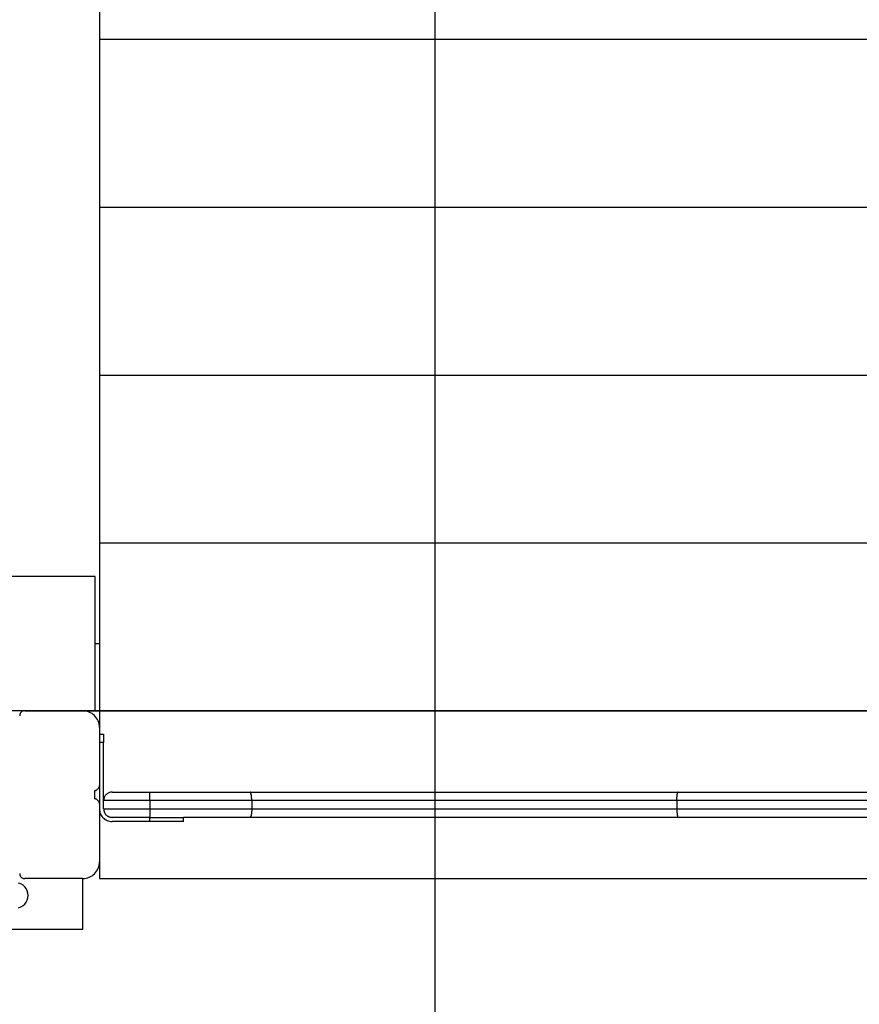
# Model space of a CAD drawing. Extents: x -41 to 59, y -93 to -9.
# Drawn here: x 16 to 21, y -36 to -30 of the extents above; entities that cross this region are included whole.
import ezdxf

# ---------------------------------------------------------------- set-up
doc = ezdxf.new("R2010")
doc.units = 0
doc.layers.get('0').update_dxf_attribs({"linetype": 'CONTINUOUS'})

msp = doc.modelspace()

# ---------------------------------------------------------------- linework, layer by layer
at = {"color": 0}
for points in [[(18.7717, -50.3411), (18.7717, -9.3411)], [(16.7717, -25.2411), (16.7717, -34.4411)], [(16.7717, -30.3411), (26.1031, -30.3411)], [(16.7717, -31.3411), (26.1031, -31.3411)], [(16.7717, -32.3411), (26.1031, -32.3411)], [(16.7717, -33.3411), (26.1031, -33.3411)], [(16.7466, -33.5411), (-2.2283, -33.5411)], [(16.7466, -34.3411), (16.7466, -33.5411)], [(16.7466, -33.9411), (16.7717, -33.9411)], [(48.9479, -34.3411), (-41.2283, -34.3411)], [(16.3267, -34.3411), (16.3267, -34.3411), (16.3235, -34.3412), (16.3205, -34.3416), (16.3176, -34.3423), (16.3149, -34.3434), (16.3122, -34.3445), (16.3098, -34.3461), (16.3075, -34.3478), (16.3055, -34.3498), (16.3035, -34.3518), (16.3018, -34.3541), (16.3002, -34.3565), (16.2991, -34.3592), (16.298, -34.3619), (16.2973, -34.3648), (16.2969, -34.3678), (16.2968, -34.371), (16.2968, -34.371), (16.2968, -34.371), (16.2968, -34.371), (16.2968, -34.371), (16.2968, -34.371), (16.2968, -34.371), (16.2968, -34.371), (16.2968, -34.371), (16.2968, -34.371), (16.2968, -34.371), (16.2968, -34.371), (16.2968, -34.371), (16.2968, -34.371), (16.2968, -34.371), (16.2968, -34.371), (16.2968, -34.371), (16.2968, -34.371)], [(16.3267, -34.3411), (16.3267, -34.3411), (16.3235, -34.3412), (16.3205, -34.3416), (16.3176, -34.3423), (16.3149, -34.3434), (16.3122, -34.3445), (16.3098, -34.3461), (16.3075, -34.3478), (16.3055, -34.3498), (16.3035, -34.3518), (16.3018, -34.3541), (16.3002, -34.3565), (16.2991, -34.3592), (16.298, -34.3619), (16.2973, -34.3648), (16.2969, -34.3678), (16.2968, -34.371), (16.2968, -34.371), (16.2968, -34.371), (16.2968, -34.371), (16.2968, -34.371), (16.2968, -34.371), (16.2968, -34.371), (16.2968, -34.371), (16.2968, -34.371), (16.2968, -34.371), (16.2968, -34.371), (16.2968, -34.371), (16.2968, -34.371), (16.2968, -34.371), (16.2968, -34.371), (16.2968, -34.371), (16.2968, -34.371), (16.2968, -34.371)], [(16.3266, -34.3411), (16.6717, -34.3411)], [(16.7717, -34.441), (16.7717, -34.441), (16.7711, -34.4307), (16.7695, -34.4208), (16.767, -34.4111), (16.7637, -34.402), (16.7593, -34.3931), (16.7544, -34.385), (16.7486, -34.3772), (16.7423, -34.3703), (16.7351, -34.3637), (16.7274, -34.358), (16.7191, -34.3529), (16.7104, -34.3488), (16.7011, -34.3454), (16.6916, -34.343), (16.6817, -34.3414), (16.6717, -34.341), (16.6717, -34.341), (16.6717, -34.341), (16.6717, -34.341), (16.6717, -34.341), (16.6717, -34.341), (16.6717, -34.341), (16.6717, -34.341), (16.6717, -34.341), (16.6717, -34.341), (16.6717, -34.341), (16.6717, -34.341), (16.6717, -34.341), (16.6717, -34.341), (16.6717, -34.341), (16.6717, -34.341), (16.6717, -34.341), (16.6717, -34.341)], [(16.7717, -34.441), (16.7717, -34.441), (16.7711, -34.4307), (16.7695, -34.4208), (16.767, -34.4111), (16.7637, -34.402), (16.7593, -34.3931), (16.7544, -34.385), (16.7486, -34.3772), (16.7423, -34.3703), (16.7351, -34.3637), (16.7274, -34.358), (16.7191, -34.3529), (16.7104, -34.3488), (16.7011, -34.3454), (16.6916, -34.343), (16.6817, -34.3414), (16.6717, -34.341), (16.6717, -34.341), (16.6717, -34.341), (16.6717, -34.341), (16.6717, -34.341), (16.6717, -34.341), (16.6717, -34.341), (16.6717, -34.341), (16.6717, -34.341), (16.6717, -34.341), (16.6717, -34.341), (16.6717, -34.341), (16.6717, -34.341), (16.6717, -34.341), (16.6717, -34.341), (16.6717, -34.341), (16.6717, -34.341), (16.6717, -34.341)], [(16.6717, -34.3411), (16.7466, -34.3411)], [(16.7466, -34.3411), (16.7717, -34.3411)], [(16.7717, -34.3411), (25.7716, -34.3411)], [(16.7717, -34.4411), (16.7717, -34.7861)], [(16.7717, -34.4811), (16.7966, -34.4811)], [(16.7966, -34.4811), (16.7966, -34.5311)], [(16.7966, -34.5311), (16.7717, -34.5311)], [(16.7966, -34.8761), (16.7966, -34.5311)], [(16.7417, -34.8159), (16.7417, -34.8159), (16.7446, -34.8156), (16.7476, -34.8152), (16.7503, -34.8144), (16.7532, -34.8135), (16.7557, -34.8121), (16.7583, -34.8107), (16.7605, -34.8089), (16.7628, -34.8071), (16.7646, -34.8048), (16.7664, -34.8026), (16.7678, -34.8), (16.7692, -34.7975), (16.7702, -34.7946), (16.771, -34.7919), (16.7714, -34.7889), (16.7717, -34.786), (16.7717, -34.786), (16.7717, -34.786), (16.7717, -34.786), (16.7717, -34.786), (16.7717, -34.786), (16.7717, -34.786), (16.7717, -34.786), (16.7717, -34.786), (16.7717, -34.786), (16.7717, -34.786), (16.7717, -34.786), (16.7717, -34.786), (16.7717, -34.786), (16.7717, -34.786), (16.7717, -34.786), (16.7717, -34.786), (16.7717, -34.786)], [(16.7417, -34.8159), (16.7417, -34.8159), (16.7446, -34.8156), (16.7476, -34.8152), (16.7503, -34.8144), (16.7532, -34.8135), (16.7557, -34.8121), (16.7583, -34.8107), (16.7605, -34.8089), (16.7628, -34.8071), (16.7646, -34.8048), (16.7664, -34.8026), (16.7678, -34.8), (16.7692, -34.7975), (16.7702, -34.7946), (16.771, -34.7919), (16.7714, -34.7889), (16.7717, -34.786), (16.7717, -34.786), (16.7717, -34.786), (16.7717, -34.786), (16.7717, -34.786), (16.7717, -34.786), (16.7717, -34.786), (16.7717, -34.786), (16.7717, -34.786), (16.7717, -34.786), (16.7717, -34.786), (16.7717, -34.786), (16.7717, -34.786), (16.7717, -34.786), (16.7717, -34.786), (16.7717, -34.786), (16.7717, -34.786), (16.7717, -34.786)], [(16.7417, -34.8161), (16.7417, -34.8411)], [(16.7717, -34.7861), (16.7717, -34.8961)], [(16.8467, -34.826), (16.8467, -34.826), (16.8415, -34.8261), (16.8365, -34.8269), (16.8317, -34.8281), (16.8272, -34.8299), (16.8227, -34.8318), (16.8186, -34.8344), (16.8147, -34.8372), (16.8113, -34.8406), (16.8079, -34.844), (16.8051, -34.8479), (16.8025, -34.852), (16.8006, -34.8565), (16.7988, -34.861), (16.7976, -34.8658), (16.7968, -34.8708), (16.7967, -34.876), (16.7967, -34.876), (16.7967, -34.876), (16.7967, -34.876), (16.7967, -34.876), (16.7967, -34.876), (16.7967, -34.876), (16.7967, -34.876), (16.7967, -34.876), (16.7967, -34.876), (16.7967, -34.876), (16.7967, -34.876), (16.7967, -34.876), (16.7967, -34.876), (16.7967, -34.876), (16.7967, -34.876), (16.7967, -34.876), (16.7967, -34.876)], [(16.8467, -34.826), (16.8467, -34.826), (16.8415, -34.8261), (16.8365, -34.8269), (16.8317, -34.8281), (16.8272, -34.8299), (16.8227, -34.8318), (16.8186, -34.8344), (16.8147, -34.8372), (16.8113, -34.8406), (16.8079, -34.844), (16.8051, -34.8479), (16.8025, -34.852), (16.8006, -34.8565), (16.7988, -34.861), (16.7976, -34.8658), (16.7968, -34.8708), (16.7967, -34.876), (16.7967, -34.876), (16.7967, -34.876), (16.7967, -34.876), (16.7967, -34.876), (16.7967, -34.876), (16.7967, -34.876), (16.7967, -34.876), (16.7967, -34.876), (16.7967, -34.876), (16.7967, -34.876), (16.7967, -34.876), (16.7967, -34.876), (16.7967, -34.876), (16.7967, -34.876), (16.7967, -34.876), (16.7967, -34.876), (16.7967, -34.876)], [(16.8466, -34.8261), (17.0717, -34.8261)], [(17.0717, -34.8261), (17.6683, -34.8261)], [(17.0717, -34.8761), (17.0717, -34.8261)], [(17.6694, -34.8264), (17.6694, -34.8264), (17.6691, -34.8261), (17.6691, -34.8261), (17.6691, -34.8261), (17.6691, -34.8261), (17.6688, -34.8261), (17.6688, -34.8261), (17.6688, -34.8261), (17.6688, -34.8261), (17.6685, -34.826), (17.6685, -34.826), (17.6685, -34.826), (17.6685, -34.826), (17.6683, -34.826), (17.6683, -34.826), (17.6683, -34.826), (17.6683, -34.826)], [(17.6694, -34.8264), (17.6694, -34.8264), (17.6691, -34.8261), (17.6691, -34.8261), (17.6691, -34.8261), (17.6691, -34.8261), (17.6688, -34.8261), (17.6688, -34.8261), (17.6688, -34.8261), (17.6688, -34.8261), (17.6685, -34.826), (17.6685, -34.826), (17.6685, -34.826), (17.6685, -34.826), (17.6683, -34.826), (17.6683, -34.826), (17.6683, -34.826), (17.6683, -34.826)], [(17.6683, -34.8261), (20.2187, -34.8261)], [(17.6703, -34.827), (17.6703, -34.827), (17.67, -34.8267), (17.67, -34.8267), (17.67, -34.8267), (17.67, -34.8267), (17.6698, -34.8267), (17.6698, -34.8267), (17.6698, -34.8267), (17.6698, -34.8267), (17.6695, -34.8265), (17.6695, -34.8265), (17.6695, -34.8265), (17.6695, -34.8265), (17.6694, -34.8265), (17.6694, -34.8265), (17.6694, -34.8265), (17.6694, -34.8265)], [(17.6703, -34.827), (17.6703, -34.827), (17.67, -34.8267), (17.67, -34.8267), (17.67, -34.8267), (17.67, -34.8267), (17.6698, -34.8267), (17.6698, -34.8267), (17.6698, -34.8267), (17.6698, -34.8267), (17.6695, -34.8265), (17.6695, -34.8265), (17.6695, -34.8265), (17.6695, -34.8265), (17.6694, -34.8265), (17.6694, -34.8265), (17.6694, -34.8265), (17.6694, -34.8265)], [(17.6709, -34.8276), (17.6709, -34.8276), (17.6706, -34.8273), (17.6706, -34.8273), (17.6706, -34.8273), (17.6706, -34.8273), (17.6706, -34.8272), (17.6706, -34.8272), (17.6706, -34.8272), (17.6706, -34.8272), (17.6704, -34.827), (17.6704, -34.827), (17.6704, -34.827), (17.6704, -34.827), (17.6704, -34.827), (17.6704, -34.827), (17.6704, -34.827), (17.6704, -34.827)], [(17.6709, -34.8276), (17.6709, -34.8276), (17.6706, -34.8273), (17.6706, -34.8273), (17.6706, -34.8273), (17.6706, -34.8273), (17.6706, -34.8272), (17.6706, -34.8272), (17.6706, -34.8272), (17.6706, -34.8272), (17.6704, -34.827), (17.6704, -34.827), (17.6704, -34.827), (17.6704, -34.827), (17.6704, -34.827), (17.6704, -34.827), (17.6704, -34.827), (17.6704, -34.827)], [(17.6713, -34.8283), (17.6709, -34.8276)], [(17.6718, -34.829), (17.6718, -34.829), (17.6715, -34.8287), (17.6715, -34.8287), (17.6715, -34.8287), (17.6715, -34.8287), (17.6715, -34.8285), (17.6715, -34.8285), (17.6715, -34.8285), (17.6715, -34.8285), (17.6713, -34.8282), (17.6713, -34.8282), (17.6713, -34.8282), (17.6713, -34.8282), (17.6713, -34.8282), (17.6713, -34.8282), (17.6713, -34.8282), (17.6713, -34.8282)], [(17.6718, -34.829), (17.6718, -34.829), (17.6715, -34.8287), (17.6715, -34.8287), (17.6715, -34.8287), (17.6715, -34.8287), (17.6715, -34.8285), (17.6715, -34.8285), (17.6715, -34.8285), (17.6715, -34.8285), (17.6713, -34.8282), (17.6713, -34.8282), (17.6713, -34.8282), (17.6713, -34.8282), (17.6713, -34.8282), (17.6713, -34.8282), (17.6713, -34.8282), (17.6713, -34.8282)], [(17.6724, -34.83), (17.6724, -34.83), (17.6721, -34.8297), (17.6721, -34.8297), (17.6721, -34.8297), (17.6721, -34.8297), (17.6721, -34.8294), (17.6721, -34.8294), (17.6721, -34.8294), (17.6721, -34.8294), (17.6719, -34.8291), (17.6719, -34.8291), (17.6719, -34.8291), (17.6719, -34.8291), (17.6719, -34.8289), (17.6719, -34.8289), (17.6719, -34.8289), (17.6719, -34.8289)], [(17.6724, -34.83), (17.6724, -34.83), (17.6721, -34.8297), (17.6721, -34.8297), (17.6721, -34.8297), (17.6721, -34.8297), (17.6721, -34.8294), (17.6721, -34.8294), (17.6721, -34.8294), (17.6721, -34.8294), (17.6719, -34.8291), (17.6719, -34.8291), (17.6719, -34.8291), (17.6719, -34.8291), (17.6719, -34.8289), (17.6719, -34.8289), (17.6719, -34.8289), (17.6719, -34.8289)], [(17.6728, -34.8312), (17.6728, -34.8312), (17.6725, -34.8309), (17.6725, -34.8309), (17.6725, -34.8308), (17.6725, -34.8308), (17.6725, -34.8305), (17.6725, -34.8305), (17.6725, -34.8305), (17.6725, -34.8305), (17.6723, -34.8302), (17.6723, -34.8302), (17.6723, -34.8302), (17.6723, -34.8302), (17.6723, -34.83), (17.6723, -34.83), (17.6723, -34.83), (17.6723, -34.83)], [(17.6728, -34.8312), (17.6728, -34.8312), (17.6725, -34.8309), (17.6725, -34.8309), (17.6725, -34.8308), (17.6725, -34.8308), (17.6725, -34.8305), (17.6725, -34.8305), (17.6725, -34.8305), (17.6725, -34.8305), (17.6723, -34.8302), (17.6723, -34.8302), (17.6723, -34.8302), (17.6723, -34.8302), (17.6723, -34.83), (17.6723, -34.83), (17.6723, -34.83), (17.6723, -34.83)], [(17.6784, -34.8761), (17.6784, -34.8737), (17.6783, -34.8713), (17.6783, -34.8688), (17.6783, -34.8663), (17.6781, -34.8639), (17.6779, -34.8614), (17.6778, -34.8589), (17.6776, -34.8564), (17.6774, -34.854), (17.6772, -34.8516), (17.6768, -34.8492), (17.6765, -34.847), (17.6762, -34.8448), (17.6758, -34.8427), (17.6754, -34.8407), (17.675, -34.8388), (17.6746, -34.837), (17.6742, -34.8354), (17.6737, -34.8338), (17.6732, -34.8325), (17.6728, -34.8312)], [(20.2099, -34.8761), (20.2099, -34.8737), (20.2099, -34.8713), (20.21, -34.8688), (20.2101, -34.8663), (20.2102, -34.8639), (20.2103, -34.8614), (20.2105, -34.8589), (20.2106, -34.8564), (20.2109, -34.854), (20.211, -34.8516), (20.2113, -34.8492), (20.2116, -34.847), (20.2119, -34.8448), (20.2122, -34.8427), (20.2125, -34.8407), (20.2128, -34.8388), (20.2132, -34.837), (20.2136, -34.8354), (20.214, -34.8338), (20.2144, -34.8325), (20.2149, -34.8312), (20.2153, -34.8301)], [(20.2158, -34.829), (20.2158, -34.829), (20.2155, -34.829), (20.2155, -34.829), (20.2155, -34.829), (20.2155, -34.8292), (20.2155, -34.8292), (20.2155, -34.8292), (20.2155, -34.8292), (20.2155, -34.8295), (20.2154, -34.8295), (20.2154, -34.8295), (20.2154, -34.8295), (20.2154, -34.8297), (20.2154, -34.8297), (20.2154, -34.8297), (20.2154, -34.8297), (20.2154, -34.83)], [(20.2158, -34.829), (20.2158, -34.829), (20.2155, -34.829), (20.2155, -34.829), (20.2155, -34.829), (20.2155, -34.8292), (20.2155, -34.8292), (20.2155, -34.8292), (20.2155, -34.8292), (20.2155, -34.8295), (20.2154, -34.8295), (20.2154, -34.8295), (20.2154, -34.8295), (20.2154, -34.8297), (20.2154, -34.8297), (20.2154, -34.8297), (20.2154, -34.8297), (20.2154, -34.83)], [(20.2163, -34.8282), (20.2163, -34.8282), (20.216, -34.8282), (20.216, -34.8282), (20.216, -34.8282), (20.216, -34.8282), (20.216, -34.8282), (20.216, -34.8282), (20.216, -34.8282), (20.216, -34.8285), (20.2158, -34.8285), (20.2158, -34.8285), (20.2158, -34.8285), (20.2158, -34.8287), (20.2158, -34.8287), (20.2158, -34.8287), (20.2158, -34.8287), (20.2158, -34.829)], [(20.2163, -34.8282), (20.2163, -34.8282), (20.216, -34.8282), (20.216, -34.8282), (20.216, -34.8282), (20.216, -34.8282), (20.216, -34.8282), (20.216, -34.8282), (20.216, -34.8282), (20.216, -34.8285), (20.2158, -34.8285), (20.2158, -34.8285), (20.2158, -34.8285), (20.2158, -34.8287), (20.2158, -34.8287), (20.2158, -34.8287), (20.2158, -34.8287), (20.2158, -34.829)], [(20.2161, -34.8283), (20.2165, -34.8276)], [(20.2171, -34.827), (20.2171, -34.827), (20.2168, -34.827), (20.2168, -34.827), (20.2168, -34.827), (20.2168, -34.827), (20.2168, -34.827), (20.2168, -34.827), (20.2168, -34.827), (20.2168, -34.8272), (20.2165, -34.8272), (20.2165, -34.8272), (20.2165, -34.8272), (20.2165, -34.8273), (20.2165, -34.8273), (20.2165, -34.8273), (20.2165, -34.8273), (20.2165, -34.8276)], [(20.2171, -34.827), (20.2171, -34.827), (20.2168, -34.827), (20.2168, -34.827), (20.2168, -34.827), (20.2168, -34.827), (20.2168, -34.827), (20.2168, -34.827), (20.2168, -34.827), (20.2168, -34.8272), (20.2165, -34.8272), (20.2165, -34.8272), (20.2165, -34.8272), (20.2165, -34.8273), (20.2165, -34.8273), (20.2165, -34.8273), (20.2165, -34.8273), (20.2165, -34.8276)], [(20.2178, -34.8265), (20.2178, -34.8265), (20.2175, -34.8265), (20.2175, -34.8265), (20.2175, -34.8265), (20.2175, -34.8265), (20.2173, -34.8265), (20.2173, -34.8265), (20.2173, -34.8265), (20.2173, -34.8267), (20.217, -34.8267), (20.217, -34.8267), (20.217, -34.8267), (20.217, -34.8267), (20.217, -34.8267), (20.217, -34.8267), (20.217, -34.8267), (20.217, -34.827)], [(20.2178, -34.8265), (20.2178, -34.8265), (20.2175, -34.8265), (20.2175, -34.8265), (20.2175, -34.8265), (20.2175, -34.8265), (20.2173, -34.8265), (20.2173, -34.8265), (20.2173, -34.8265), (20.2173, -34.8267), (20.217, -34.8267), (20.217, -34.8267), (20.217, -34.8267), (20.217, -34.8267), (20.217, -34.8267), (20.217, -34.8267), (20.217, -34.8267), (20.217, -34.827)], [(20.2187, -34.826), (20.2187, -34.826), (20.2184, -34.826), (20.2184, -34.826), (20.2184, -34.826), (20.2184, -34.826), (20.2181, -34.826), (20.2181, -34.826), (20.2181, -34.826), (20.2181, -34.8262), (20.2178, -34.8262), (20.2178, -34.8262), (20.2178, -34.8262), (20.2178, -34.8262), (20.2178, -34.8262), (20.2178, -34.8262), (20.2178, -34.8262), (20.2178, -34.8265)], [(20.2187, -34.826), (20.2187, -34.826), (20.2184, -34.826), (20.2184, -34.826), (20.2184, -34.826), (20.2184, -34.826), (20.2181, -34.826), (20.2181, -34.826), (20.2181, -34.826), (20.2181, -34.8262), (20.2178, -34.8262), (20.2178, -34.8262), (20.2178, -34.8262), (20.2178, -34.8262), (20.2178, -34.8262), (20.2178, -34.8262), (20.2178, -34.8262), (20.2178, -34.8265)], [(20.2187, -34.8261), (22.3243, -34.8261)], [(16.7417, -34.8411), (16.7417, -34.8661)], [(16.7717, -34.896), (16.7717, -34.896), (16.7714, -34.8929), (16.771, -34.8899), (16.7702, -34.887), (16.7692, -34.8843), (16.7678, -34.8816), (16.7664, -34.8792), (16.7646, -34.8768), (16.7628, -34.8748), (16.7605, -34.8728), (16.7583, -34.8711), (16.7557, -34.8695), (16.7532, -34.8684), (16.7503, -34.8673), (16.7476, -34.8666), (16.7446, -34.8662), (16.7417, -34.8661), (16.7417, -34.8661), (16.7417, -34.8661), (16.7417, -34.8661), (16.7417, -34.8661), (16.7417, -34.8661), (16.7417, -34.8661), (16.7417, -34.8661), (16.7417, -34.8661), (16.7417, -34.8661), (16.7417, -34.8661), (16.7417, -34.8661), (16.7417, -34.8661), (16.7417, -34.8661), (16.7417, -34.8661), (16.7417, -34.8661), (16.7417, -34.8661), (16.7417, -34.8661)], [(16.7717, -34.896), (16.7717, -34.896), (16.7714, -34.8929), (16.771, -34.8899), (16.7702, -34.887), (16.7692, -34.8843), (16.7678, -34.8816), (16.7664, -34.8792), (16.7646, -34.8768), (16.7628, -34.8748), (16.7605, -34.8728), (16.7583, -34.8711), (16.7557, -34.8695), (16.7532, -34.8684), (16.7503, -34.8673), (16.7476, -34.8666), (16.7446, -34.8662), (16.7417, -34.8661), (16.7417, -34.8661), (16.7417, -34.8661), (16.7417, -34.8661), (16.7417, -34.8661), (16.7417, -34.8661), (16.7417, -34.8661), (16.7417, -34.8661), (16.7417, -34.8661), (16.7417, -34.8661), (16.7417, -34.8661), (16.7417, -34.8661), (16.7417, -34.8661), (16.7417, -34.8661), (16.7417, -34.8661), (16.7417, -34.8661), (16.7417, -34.8661), (16.7417, -34.8661)], [(16.7717, -34.8961), (16.7717, -35.2411)], [(16.7966, -34.9261), (16.7966, -34.8761)], [(17.0717, -34.8761), (16.7966, -34.8761)], [(17.6784, -34.8761), (17.0717, -34.8761)], [(17.0717, -34.8761), (17.0717, -34.9261)], [(20.2099, -34.8761), (17.6784, -34.8761)], [(17.6784, -34.8761), (17.6784, -34.9261)], [(22.3331, -34.8761), (20.2099, -34.8761)], [(20.2099, -34.8761), (20.2099, -34.9261)], [(16.7717, -34.926), (16.7717, -34.926), (16.772, -34.9335), (16.7731, -34.9409), (16.7749, -34.948), (16.7775, -34.955), (16.7805, -34.9615), (16.7844, -34.9677), (16.7886, -34.9735), (16.7936, -34.9789), (16.7988, -34.9837), (16.8046, -34.988), (16.8107, -34.9917), (16.8174, -34.995), (16.8242, -34.9974), (16.8315, -34.9994), (16.8389, -35.0005), (16.8467, -35.001), (16.8467, -35.001), (16.8467, -35.001), (16.8467, -35.001), (16.8467, -35.001), (16.8467, -35.001), (16.8467, -35.001), (16.8467, -35.001), (16.8467, -35.001), (16.8467, -35.001), (16.8467, -35.001), (16.8467, -35.001), (16.8467, -35.001), (16.8467, -35.001), (16.8467, -35.001), (16.8467, -35.001), (16.8467, -35.001), (16.8467, -35.001)], [(16.7717, -34.926), (16.7717, -34.926), (16.772, -34.9335), (16.7731, -34.9409), (16.7749, -34.948), (16.7775, -34.955), (16.7805, -34.9615), (16.7844, -34.9677), (16.7886, -34.9735), (16.7936, -34.9789), (16.7988, -34.9837), (16.8046, -34.988), (16.8107, -34.9917), (16.8174, -34.995), (16.8242, -34.9974), (16.8315, -34.9994), (16.8389, -35.0005), (16.8467, -35.001), (16.8467, -35.001), (16.8467, -35.001), (16.8467, -35.001), (16.8467, -35.001), (16.8467, -35.001), (16.8467, -35.001), (16.8467, -35.001), (16.8467, -35.001), (16.8467, -35.001), (16.8467, -35.001), (16.8467, -35.001), (16.8467, -35.001), (16.8467, -35.001), (16.8467, -35.001), (16.8467, -35.001), (16.8467, -35.001), (16.8467, -35.001)], [(16.7966, -34.9261), (17.0717, -34.9261)], [(16.7968, -34.926), (16.7968, -34.926), (16.7968, -34.9276), (16.7968, -34.9294), (16.7969, -34.9312), (16.7972, -34.933), (16.7975, -34.9347), (16.7978, -34.9365), (16.7982, -34.9383), (16.7988, -34.9401), (16.7993, -34.9416), (16.7999, -34.9434), (16.8005, -34.945), (16.8013, -34.9468), (16.802, -34.9483), (16.8029, -34.9499), (16.8038, -34.9514), (16.8048, -34.9531)], [(16.7968, -34.926), (16.7968, -34.926), (16.7968, -34.9276), (16.7968, -34.9294), (16.7969, -34.9312), (16.7972, -34.933), (16.7975, -34.9347), (16.7978, -34.9365), (16.7982, -34.9383), (16.7988, -34.9401), (16.7993, -34.9416), (16.7999, -34.9434), (16.8005, -34.945), (16.8013, -34.9468), (16.802, -34.9483), (16.8029, -34.9499), (16.8038, -34.9514), (16.8048, -34.9531)], [(16.8047, -34.9532), (16.8047, -34.9532), (16.8064, -34.9556), (16.8083, -34.9582), (16.8104, -34.9604), (16.8127, -34.9627), (16.815, -34.9646), (16.8174, -34.9666), (16.82, -34.9682), (16.8227, -34.9699), (16.8254, -34.9711), (16.8282, -34.9723), (16.8312, -34.9733), (16.8342, -34.9743), (16.8372, -34.9749), (16.8403, -34.9755), (16.8434, -34.9758), (16.8467, -34.976), (16.8467, -34.976), (16.8467, -34.976), (16.8467, -34.976), (16.8467, -34.976), (16.8467, -34.976), (16.8467, -34.976), (16.8467, -34.976), (16.8467, -34.976), (16.8467, -34.976), (16.8467, -34.976), (16.8467, -34.976), (16.8467, -34.976), (16.8467, -34.976), (16.8467, -34.976), (16.8467, -34.976), (16.8467, -34.976), (16.8467, -34.976)], [(16.8047, -34.9532), (16.8047, -34.9532), (16.8064, -34.9556), (16.8083, -34.9582), (16.8104, -34.9604), (16.8127, -34.9627), (16.815, -34.9646), (16.8174, -34.9666), (16.82, -34.9682), (16.8227, -34.9699), (16.8254, -34.9711), (16.8282, -34.9723), (16.8312, -34.9733), (16.8342, -34.9743), (16.8372, -34.9749), (16.8403, -34.9755), (16.8434, -34.9758), (16.8467, -34.976), (16.8467, -34.976), (16.8467, -34.976), (16.8467, -34.976), (16.8467, -34.976), (16.8467, -34.976), (16.8467, -34.976), (16.8467, -34.976), (16.8467, -34.976), (16.8467, -34.976), (16.8467, -34.976), (16.8467, -34.976), (16.8467, -34.976), (16.8467, -34.976), (16.8467, -34.976), (16.8467, -34.976), (16.8467, -34.976), (16.8467, -34.976)], [(17.0717, -34.9261), (17.6784, -34.9261)], [(17.0717, -34.9261), (17.0717, -34.9761)], [(17.6784, -34.9261), (17.6784, -34.9285), (17.6783, -34.9308), (17.6783, -34.9333), (17.6783, -34.9358), (17.6781, -34.9383), (17.6779, -34.9407), (17.6778, -34.9433), (17.6776, -34.9457), (17.6774, -34.9481), (17.6772, -34.9505), (17.6768, -34.9529), (17.6765, -34.9551), (17.6762, -34.9573), (17.6758, -34.9594), (17.6754, -34.9614), (17.675, -34.9633), (17.6746, -34.9651), (17.6742, -34.9667), (17.6737, -34.9683), (17.6732, -34.9697), (17.6728, -34.9709)], [(17.6784, -34.9261), (20.2099, -34.9261)], [(20.2099, -34.9261), (22.3331, -34.9261)], [(20.2099, -34.9261), (20.2099, -34.9285), (20.2099, -34.9308), (20.21, -34.9333), (20.2101, -34.9358), (20.2102, -34.9383), (20.2103, -34.9407), (20.2105, -34.9433), (20.2106, -34.9457), (20.2109, -34.9481), (20.211, -34.9505), (20.2113, -34.9529), (20.2116, -34.9551), (20.2119, -34.9573), (20.2122, -34.9594), (20.2125, -34.9614), (20.2128, -34.9633), (20.2132, -34.9651), (20.2136, -34.9667), (20.214, -34.9683), (20.2144, -34.9697), (20.2149, -34.9709), (20.2153, -34.9721)], [(17.0717, -34.9761), (16.8466, -34.9761)], [(17.0717, -35.0011), (16.8466, -35.0011)], [(17.0717, -34.9761), (17.2717, -34.9761)], [(17.0717, -35.0011), (17.0717, -34.9761)], [(17.2717, -35.0011), (17.0717, -35.0011)], [(17.2717, -35.0025), (17.2717, -34.9761)], [(17.6683, -34.9761), (17.2717, -34.9761)], [(17.6683, -34.9759), (17.6683, -34.9759), (17.6683, -34.9757), (17.6683, -34.9757), (17.6683, -34.9757), (17.6685, -34.9757), (17.6685, -34.9757), (17.6685, -34.9757), (17.6685, -34.9757), (17.6688, -34.9757), (17.6688, -34.9755), (17.6688, -34.9755), (17.6688, -34.9755), (17.6691, -34.9755), (17.6691, -34.9755), (17.6691, -34.9755), (17.6691, -34.9755), (17.6694, -34.9755)], [(17.6683, -34.9759), (17.6683, -34.9759), (17.6683, -34.9757), (17.6683, -34.9757), (17.6683, -34.9757), (17.6685, -34.9757), (17.6685, -34.9757), (17.6685, -34.9757), (17.6685, -34.9757), (17.6688, -34.9757), (17.6688, -34.9755), (17.6688, -34.9755), (17.6688, -34.9755), (17.6691, -34.9755), (17.6691, -34.9755), (17.6691, -34.9755), (17.6691, -34.9755), (17.6694, -34.9755)], [(20.2187, -34.9761), (17.6683, -34.9761)], [(17.6695, -34.9755), (17.6695, -34.9755), (17.6695, -34.9752), (17.6695, -34.9752), (17.6695, -34.9752), (17.6695, -34.9752), (17.6695, -34.9752), (17.6695, -34.9752), (17.6695, -34.9752), (17.6698, -34.9752), (17.6698, -34.9751), (17.6698, -34.9751), (17.6698, -34.9751), (17.6701, -34.9751), (17.6701, -34.9751), (17.6701, -34.9751), (17.6701, -34.9751), (17.6704, -34.9751)], [(17.6695, -34.9755), (17.6695, -34.9755), (17.6695, -34.9752), (17.6695, -34.9752), (17.6695, -34.9752), (17.6695, -34.9752), (17.6695, -34.9752), (17.6695, -34.9752), (17.6695, -34.9752), (17.6698, -34.9752), (17.6698, -34.9751), (17.6698, -34.9751), (17.6698, -34.9751), (17.6701, -34.9751), (17.6701, -34.9751), (17.6701, -34.9751), (17.6701, -34.9751), (17.6704, -34.9751)], [(17.6704, -34.975), (17.6704, -34.975), (17.6704, -34.9747), (17.6704, -34.9747), (17.6704, -34.9747), (17.6704, -34.9747), (17.6704, -34.9746), (17.6704, -34.9746), (17.6704, -34.9746), (17.6706, -34.9746), (17.6706, -34.9744), (17.6706, -34.9744), (17.6706, -34.9744), (17.6706, -34.9744), (17.6706, -34.9744), (17.6706, -34.9744), (17.6706, -34.9744), (17.6709, -34.9744)], [(17.6704, -34.975), (17.6704, -34.975), (17.6704, -34.9747), (17.6704, -34.9747), (17.6704, -34.9747), (17.6704, -34.9747), (17.6704, -34.9746), (17.6704, -34.9746), (17.6704, -34.9746), (17.6706, -34.9746), (17.6706, -34.9744), (17.6706, -34.9744), (17.6706, -34.9744), (17.6706, -34.9744), (17.6706, -34.9744), (17.6706, -34.9744), (17.6706, -34.9744), (17.6709, -34.9744)], [(17.6713, -34.9739), (17.6709, -34.9745)], [(17.6713, -34.9737), (17.6713, -34.9737), (17.6713, -34.9734), (17.6713, -34.9734), (17.6713, -34.9734), (17.6713, -34.9734), (17.6713, -34.9732), (17.6713, -34.9732), (17.6713, -34.9732), (17.6715, -34.9732), (17.6715, -34.9729), (17.6715, -34.9729), (17.6715, -34.9729), (17.6715, -34.9729), (17.6715, -34.9729), (17.6715, -34.9729), (17.6715, -34.9729), (17.6718, -34.9729)], [(17.6713, -34.9737), (17.6713, -34.9737), (17.6713, -34.9734), (17.6713, -34.9734), (17.6713, -34.9734), (17.6713, -34.9734), (17.6713, -34.9732), (17.6713, -34.9732), (17.6713, -34.9732), (17.6715, -34.9732), (17.6715, -34.9729), (17.6715, -34.9729), (17.6715, -34.9729), (17.6715, -34.9729), (17.6715, -34.9729), (17.6715, -34.9729), (17.6715, -34.9729), (17.6718, -34.9729)], [(17.6719, -34.9729), (17.6719, -34.9729), (17.6719, -34.9726), (17.6719, -34.9726), (17.6719, -34.9726), (17.6719, -34.9726), (17.6719, -34.9723), (17.6719, -34.9723), (17.6719, -34.9723), (17.6721, -34.9723), (17.6721, -34.972), (17.6721, -34.972), (17.6721, -34.972), (17.6721, -34.972), (17.6721, -34.9719), (17.6721, -34.9719), (17.6721, -34.9719), (17.6724, -34.9719)], [(17.6719, -34.9729), (17.6719, -34.9729), (17.6719, -34.9726), (17.6719, -34.9726), (17.6719, -34.9726), (17.6719, -34.9726), (17.6719, -34.9723), (17.6719, -34.9723), (17.6719, -34.9723), (17.6721, -34.9723), (17.6721, -34.972), (17.6721, -34.972), (17.6721, -34.972), (17.6721, -34.972), (17.6721, -34.9719), (17.6721, -34.9719), (17.6721, -34.9719), (17.6724, -34.9719)], [(17.6724, -34.9719), (17.6724, -34.9719), (17.6724, -34.9716), (17.6724, -34.9716), (17.6724, -34.9716), (17.6724, -34.9716), (17.6724, -34.9713), (17.6724, -34.9713), (17.6724, -34.9713), (17.6725, -34.9713), (17.6725, -34.971), (17.6725, -34.971), (17.6725, -34.971), (17.6725, -34.971), (17.6725, -34.9708), (17.6725, -34.9708), (17.6725, -34.9708), (17.6728, -34.9708)], [(17.6724, -34.9719), (17.6724, -34.9719), (17.6724, -34.9716), (17.6724, -34.9716), (17.6724, -34.9716), (17.6724, -34.9716), (17.6724, -34.9713), (17.6724, -34.9713), (17.6724, -34.9713), (17.6725, -34.9713), (17.6725, -34.971), (17.6725, -34.971), (17.6725, -34.971), (17.6725, -34.971), (17.6725, -34.9708), (17.6725, -34.9708), (17.6725, -34.9708), (17.6728, -34.9708)], [(20.2154, -34.972), (20.2154, -34.972), (20.2154, -34.972), (20.2154, -34.972), (20.2154, -34.972), (20.2154, -34.9721), (20.2154, -34.9721), (20.2154, -34.9721), (20.2154, -34.9721), (20.2155, -34.9724), (20.2155, -34.9724), (20.2155, -34.9724), (20.2155, -34.9724), (20.2155, -34.9726), (20.2155, -34.9726), (20.2155, -34.9726), (20.2155, -34.9726), (20.2158, -34.9729)], [(20.2154, -34.972), (20.2154, -34.972), (20.2154, -34.972), (20.2154, -34.972), (20.2154, -34.972), (20.2154, -34.9721), (20.2154, -34.9721), (20.2154, -34.9721), (20.2154, -34.9721), (20.2155, -34.9724), (20.2155, -34.9724), (20.2155, -34.9724), (20.2155, -34.9724), (20.2155, -34.9726), (20.2155, -34.9726), (20.2155, -34.9726), (20.2155, -34.9726), (20.2158, -34.9729)], [(20.2158, -34.9729), (20.2158, -34.9729), (20.2158, -34.9729), (20.2158, -34.9729), (20.2158, -34.9729), (20.2158, -34.9729), (20.2158, -34.9729), (20.2158, -34.9729), (20.2158, -34.9729), (20.216, -34.9732), (20.216, -34.9732), (20.216, -34.9732), (20.216, -34.9732), (20.216, -34.9734), (20.216, -34.9734), (20.216, -34.9734), (20.216, -34.9734), (20.2162, -34.9737)], [(20.2158, -34.9729), (20.2158, -34.9729), (20.2158, -34.9729), (20.2158, -34.9729), (20.2158, -34.9729), (20.2158, -34.9729), (20.2158, -34.9729), (20.2158, -34.9729), (20.2158, -34.9729), (20.216, -34.9732), (20.216, -34.9732), (20.216, -34.9732), (20.216, -34.9732), (20.216, -34.9734), (20.216, -34.9734), (20.216, -34.9734), (20.216, -34.9734), (20.2162, -34.9737)], [(20.2161, -34.9739), (20.2165, -34.9745)], [(20.2165, -34.9744), (20.2165, -34.9744), (20.2165, -34.9744), (20.2165, -34.9744), (20.2165, -34.9744), (20.2165, -34.9744), (20.2165, -34.9744), (20.2165, -34.9744), (20.2165, -34.9744), (20.2168, -34.9747), (20.2168, -34.9747), (20.2168, -34.9747), (20.2168, -34.9747), (20.2168, -34.9747), (20.2168, -34.9747), (20.2168, -34.9747), (20.2168, -34.9747), (20.2171, -34.975)], [(20.2165, -34.9744), (20.2165, -34.9744), (20.2165, -34.9744), (20.2165, -34.9744), (20.2165, -34.9744), (20.2165, -34.9744), (20.2165, -34.9744), (20.2165, -34.9744), (20.2165, -34.9744), (20.2168, -34.9747), (20.2168, -34.9747), (20.2168, -34.9747), (20.2168, -34.9747), (20.2168, -34.9747), (20.2168, -34.9747), (20.2168, -34.9747), (20.2168, -34.9747), (20.2171, -34.975)], [(20.2171, -34.9751), (20.2171, -34.9751), (20.2171, -34.9751), (20.2171, -34.9751), (20.2171, -34.9751), (20.2171, -34.9751), (20.2171, -34.9751), (20.2171, -34.9751), (20.2171, -34.9751), (20.2174, -34.9753), (20.2174, -34.9753), (20.2174, -34.9753), (20.2174, -34.9753), (20.2176, -34.9753), (20.2176, -34.9753), (20.2176, -34.9753), (20.2176, -34.9753), (20.2179, -34.9755)], [(20.2171, -34.9751), (20.2171, -34.9751), (20.2171, -34.9751), (20.2171, -34.9751), (20.2171, -34.9751), (20.2171, -34.9751), (20.2171, -34.9751), (20.2171, -34.9751), (20.2171, -34.9751), (20.2174, -34.9753), (20.2174, -34.9753), (20.2174, -34.9753), (20.2174, -34.9753), (20.2176, -34.9753), (20.2176, -34.9753), (20.2176, -34.9753), (20.2176, -34.9753), (20.2179, -34.9755)], [(20.2178, -34.9755), (20.2178, -34.9755), (20.2178, -34.9755), (20.2178, -34.9755), (20.2178, -34.9755), (20.2179, -34.9755), (20.2179, -34.9755), (20.2179, -34.9755), (20.2179, -34.9755), (20.2182, -34.9757), (20.2182, -34.9757), (20.2182, -34.9757), (20.2182, -34.9757), (20.2185, -34.9757), (20.2185, -34.9757), (20.2185, -34.9757), (20.2185, -34.9757), (20.2188, -34.976)], [(20.2178, -34.9755), (20.2178, -34.9755), (20.2178, -34.9755), (20.2178, -34.9755), (20.2178, -34.9755), (20.2179, -34.9755), (20.2179, -34.9755), (20.2179, -34.9755), (20.2179, -34.9755), (20.2182, -34.9757), (20.2182, -34.9757), (20.2182, -34.9757), (20.2182, -34.9757), (20.2185, -34.9757), (20.2185, -34.9757), (20.2185, -34.9757), (20.2185, -34.9757), (20.2188, -34.976)], [(22.3243, -34.9761), (20.2187, -34.9761)], [(16.6717, -35.341), (16.6717, -35.341), (16.6817, -35.3404), (16.6916, -35.3388), (16.7011, -35.3363), (16.7104, -35.333), (16.7191, -35.3286), (16.7274, -35.3237), (16.7351, -35.3179), (16.7423, -35.3116), (16.7486, -35.3044), (16.7544, -35.2967), (16.7593, -35.2884), (16.7637, -35.2797), (16.767, -35.2704), (16.7695, -35.2609), (16.7711, -35.251), (16.7717, -35.241), (16.7717, -35.241), (16.7717, -35.241), (16.7717, -35.241), (16.7717, -35.241), (16.7717, -35.241), (16.7717, -35.241), (16.7717, -35.241), (16.7717, -35.241), (16.7717, -35.241), (16.7717, -35.241), (16.7717, -35.241), (16.7717, -35.241), (16.7717, -35.241), (16.7717, -35.241), (16.7717, -35.241), (16.7717, -35.241), (16.7717, -35.241)], [(16.6717, -35.341), (16.6717, -35.341), (16.6817, -35.3404), (16.6916, -35.3388), (16.7011, -35.3363), (16.7104, -35.333), (16.7191, -35.3286), (16.7274, -35.3237), (16.7351, -35.3179), (16.7423, -35.3116), (16.7486, -35.3044), (16.7544, -35.2967), (16.7593, -35.2884), (16.7637, -35.2797), (16.767, -35.2704), (16.7695, -35.2609), (16.7711, -35.251), (16.7717, -35.241), (16.7717, -35.241), (16.7717, -35.241), (16.7717, -35.241), (16.7717, -35.241), (16.7717, -35.241), (16.7717, -35.241), (16.7717, -35.241), (16.7717, -35.241), (16.7717, -35.241), (16.7717, -35.241), (16.7717, -35.241), (16.7717, -35.241), (16.7717, -35.241), (16.7717, -35.241), (16.7717, -35.241), (16.7717, -35.241), (16.7717, -35.241)], [(16.7717, -35.2411), (16.7717, -35.3411)], [(16.2968, -35.311), (16.2968, -35.311), (16.2969, -35.3139), (16.2973, -35.3169), (16.298, -35.3196), (16.2991, -35.3225), (16.3002, -35.325), (16.3018, -35.3275), (16.3035, -35.3297), (16.3055, -35.332), (16.3075, -35.3338), (16.3098, -35.3356), (16.3122, -35.337), (16.3149, -35.3384), (16.3176, -35.3394), (16.3205, -35.3402), (16.3235, -35.3406), (16.3267, -35.3409), (16.3267, -35.3409), (16.3267, -35.3409), (16.3267, -35.3409), (16.3267, -35.3409), (16.3267, -35.3409), (16.3267, -35.3409), (16.3267, -35.3409), (16.3267, -35.3409), (16.3267, -35.3409), (16.3267, -35.3409), (16.3267, -35.3409), (16.3267, -35.3409), (16.3267, -35.3409), (16.3267, -35.3409), (16.3267, -35.3409), (16.3267, -35.3409), (16.3267, -35.3409)], [(16.2968, -35.311), (16.2968, -35.311), (16.2969, -35.3139), (16.2973, -35.3169), (16.298, -35.3196), (16.2991, -35.3225), (16.3002, -35.325), (16.3018, -35.3275), (16.3035, -35.3297), (16.3055, -35.332), (16.3075, -35.3338), (16.3098, -35.3356), (16.3122, -35.337), (16.3149, -35.3384), (16.3176, -35.3394), (16.3205, -35.3402), (16.3235, -35.3406), (16.3267, -35.3409), (16.3267, -35.3409), (16.3267, -35.3409), (16.3267, -35.3409), (16.3267, -35.3409), (16.3267, -35.3409), (16.3267, -35.3409), (16.3267, -35.3409), (16.3267, -35.3409), (16.3267, -35.3409), (16.3267, -35.3409), (16.3267, -35.3409), (16.3267, -35.3409), (16.3267, -35.3409), (16.3267, -35.3409), (16.3267, -35.3409), (16.3267, -35.3409), (16.3267, -35.3409)], [(16.6717, -35.3411), (16.3266, -35.3411)], [(16.6717, -35.6411), (16.6717, -35.3411)], [(16.7717, -35.3411), (25.7716, -35.3411)], [(16.2891, -35.5141), (16.3043, -35.5094), (16.3172, -35.5019), (16.3278, -35.4924), (16.3359, -35.481), (16.3418, -35.4684), (16.3454, -35.4548), (16.3466, -35.441), (16.3454, -35.4269), (16.3418, -35.4134), (16.3359, -35.4007), (16.3278, -35.3894), (16.3172, -35.3797), (16.3043, -35.3724), (16.2891, -35.3677)], [(15.8717, -35.6411), (16.6717, -35.6411)]]:
    msp.add_lwpolyline(points, dxfattribs=at)

doc.saveas('drawing.dxf')
